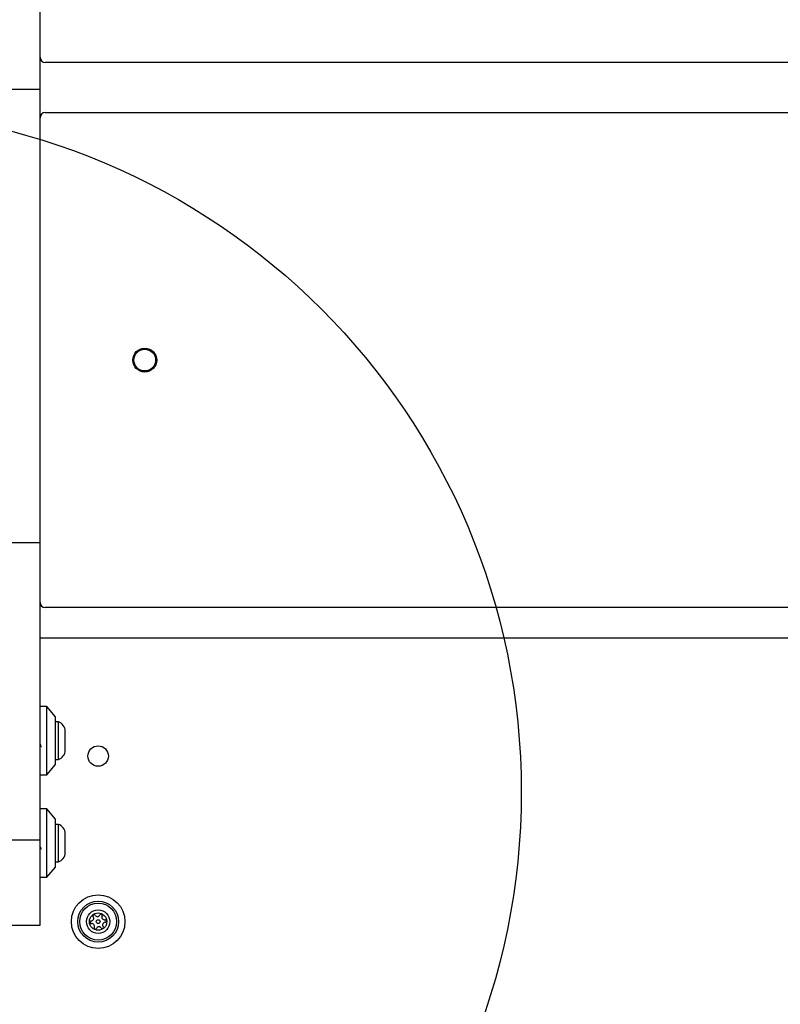
# Model space of a CAD drawing. Units: millimetres. Extents: x 20162 to 24112, y 27107 to 33602.
# Drawn here: x 21790 to 22013, y 31298 to 31587 of the extents above; entities that cross this region are included whole.
import ezdxf

# ---------------------------------------------------------------- set-up
doc = ezdxf.new("R2010")
doc.units = ezdxf.units.MM
doc.header["$LTSCALE"] = 200
doc.layers.add('OTWORY_MONTAŻOWE', color=1, linetype='Continuous')

msp = doc.modelspace()

# ---------------------------------------------------------------- linework, layer by layer
at = {"color": 7, "linetype": 'Continuous', "lineweight": 25}
for p, q in [((21795.8, 31566.52), (21795.8, 31677.76)), ((22476.3, 31574.34), (21797.3, 31574.34)), ((21782.8, 31566.52), (21795.8, 31566.52)), ((21795.8, 31433.76), (21795.8, 31566.52)), ((21797.3, 31559.65), (22476.3, 31559.65)), ((21782.8, 31433.76), (21795.8, 31433.76)), ((21795.8, 31346.64), (21795.8, 31433.76)), ((22476.3, 31414.65), (21797.3, 31414.65)), ((22477.8, 31405.65), (21795.8, 31405.65)), ((21797.8, 31385.65), (21795.8, 31385.65)), ((21800.3, 31382.65), (21797.8, 31385.65)), ((21797.8, 31365.65), (21797.8, 31385.65)), ((21800.3, 31368.65), (21800.3, 31382.65)), ((21801.17, 31381.15), (21800.3, 31381.15)), ((21801.17, 31375.65), (21801.17, 31381.15)), ((21803.13, 31375.65), (21803.13, 31378.45)), ((21801.17, 31370.15), (21801.17, 31375.65)), ((21803.13, 31372.85), (21803.13, 31375.65)), ((21800.3, 31370.15), (21801.17, 31370.15)), ((21797.8, 31365.65), (21800.3, 31368.65)), ((21795.8, 31365.65), (21797.8, 31365.65)), ((21797.8, 31355.65), (21795.8, 31355.65)), ((21800.3, 31352.65), (21797.8, 31355.65)), ((21797.8, 31335.65), (21797.8, 31355.65)), ((21800.3, 31338.65), (21800.3, 31352.65)), ((21801.17, 31351.15), (21800.3, 31351.15)), ((21801.17, 31345.65), (21801.17, 31351.15)), ((21795.8, 31321.64), (21795.8, 31346.64)), ((21803.13, 31345.65), (21803.13, 31348.45)), ((21801.17, 31340.15), (21801.17, 31345.65)), ((21803.13, 31342.85), (21803.13, 31345.65)), ((21800.3, 31340.15), (21801.17, 31340.15)), ((21797.8, 31335.65), (21800.3, 31338.65)), ((21795.8, 31335.65), (21797.8, 31335.65)), ((21784.85, 31321.64), (21795.8, 31321.64))]:
    msp.add_line(p, q, dxfattribs=at)
at = {"color": 8, "linetype": 'Continuous', "lineweight": 25}
msp.add_line((21785.05, 31346.64), (21795.8, 31346.64), dxfattribs=at)
at = {"color": 7, "linetype": 'Continuous', "lineweight": 25}
for centre, radius in [((21826.45, 31487.15), 3.5), ((21826.45, 31487.15), 3.2), ((21812.8, 31371.15), 3), ((21812.8, 31322.65), 7.85), ((21812.8, 31322.65), 6), ((21812.8, 31322.65), 5.41), ((21812.8, 31322.65), 3.43), ((21812.8, 31322.65), 2.54), ((21812.8, 31322.65), 0.55)]:
    msp.add_circle(centre, radius, dxfattribs=at)
for centre, radius, start, end in [((21797.3, 31575.84), 1.5, 180, 270), ((21797.3, 31558.15), 1.5, 90, 180), ((21797.3, 31416.15), 1.5, 180, 270), ((21800.29, 31378.45), 2.84, 0, 72.0152), ((21800.29, 31372.85), 2.84, 287.9848, 0), ((21800.29, 31348.45), 2.84, 0, 72.0152), ((21800.29, 31342.85), 2.84, 287.9848, 0), ((21810.81, 31322.45), 0.375, 92.8502, 278.3181), ((21810.75, 31323.58), 0.75, 272.8502, 38.3181), ((21811.63, 31324.28), 0.375, 32.8502, 218.3181), ((21812.58, 31324.89), 0.75, 212.8502, 338.3181), ((21813.62, 31324.47), 0.375, 332.8502, 158.3181), ((21814.63, 31323.96), 0.75, 152.8502, 278.3181), ((21814.79, 31322.84), 0.375, 272.8502, 98.3181), ((21810.97, 31321.34), 0.75, 332.8502, 98.3181), ((21811.97, 31320.83), 0.375, 152.8502, 338.3181), ((21813.02, 31320.41), 0.75, 32.8502, 158.3181), ((21813.96, 31321.02), 0.375, 212.8502, 38.3181), ((21814.84, 31321.72), 0.75, 92.8502, 218.3181)]:
    msp.add_arc(centre, radius, start, end, dxfattribs=at)
for points in [[(21795.8, 31374.6), (21795.84, 31374.48), (21795.95, 31374.17), (21796.09, 31373.93), (21796.19, 31373.93), (21796.23, 31373.93)], [(21795.8, 31344.6), (21795.84, 31344.48), (21795.95, 31344.17), (21796.09, 31343.93), (21796.19, 31343.93), (21796.23, 31343.93)]]:
    msp.add_open_spline(points, degree=3, knots=[0, 0, 0, 0, 0.281713, 0.724752, 1, 1, 1, 1], dxfattribs=at)
at = {"layer": 'OTWORY_MONTAŻOWE'}
msp.add_circle((21736.8, 31360.65), 200, dxfattribs=at)

doc.saveas('drawing.dxf')
